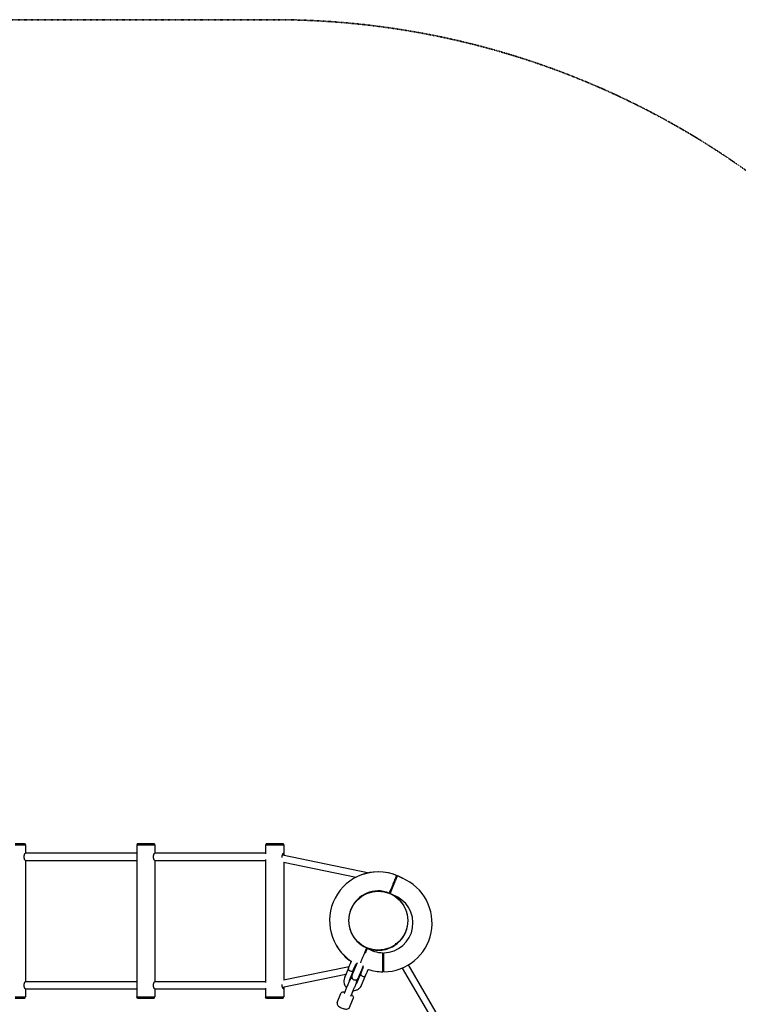
# Model space of a CAD drawing. Units: millimetres. Extents: x 855 to 23337, y 558 to 13799.
# Drawn here: x 17474 to 19095, y 11577 to 13799 of the extents above; entities that cross this region are included whole.
import ezdxf

# ---------------------------------------------------------------- set-up
doc = ezdxf.new("R2010")
doc.units = ezdxf.units.MM
doc.linetypes.add('STRICHPUNKT', pattern=[1, 0.5, -0.25, 0, -0.25])
doc.layers.add('2D', color=7, linetype='Continuous')
doc.layers.add('SICHER-MIN', color=7, linetype='STRICHPUNKT', lineweight=35)

# ---------------------------------------------------------------- blocks, each defined once
blk = doc.blocks.new('A$Ca79354c1')
at = {"layer": '2D'}
for p, q in [((14377.6, 15117.8), (14354.5, 15117.8)), ((14354.7, 15121.8), (14375.6, 15121.8)), ((14375.6, 15121.8), (14377.6, 15117.8)), ((14377.6, 15117.8), (14377.6, 15099.8)), ((14630.6, 15121.8), (14628.6, 15117.8)), ((14646, 15117.8), (14628.6, 15117.8)), ((14628.6, 15117.8), (14628.6, 15099.5)), ((14630.6, 15121.8), (14646.3, 15121.8)), ((14669.6, 15117.8), (14646, 15117.8)), ((14646.3, 15121.8), (14667.6, 15121.8)), ((14667.6, 15121.8), (14669.6, 15117.8)), ((14669.6, 15117.8), (14669.6, 15099.8)), ((14921.5, 15121.8), (14919.5, 15117.8)), ((14935.8, 15117.8), (14919.5, 15117.8)), ((14919.5, 15117.8), (14919.5, 15099)), ((14921.5, 15121.8), (14936.2, 15121.8)), ((14960.5, 15117.8), (14935.8, 15117.8)), ((14936.2, 15121.8), (14958.5, 15121.8)), ((14958.5, 15121.8), (14960.5, 15117.8)), ((14960.5, 15117.8), (14960.5, 15099)), ((14628.6, 15099.8), (14377, 15099.8)), ((14919.5, 15099.8), (14668.9, 15099.8)), ((14957.4, 15096.4), (15153.2, 15055.9)), ((14377, 15083.8), (14628.6, 15083.8)), ((14377.6, 15083.8), (14377.6, 14809.8)), ((14628.6, 15084.1), (14628.6, 14809.5)), ((14668.9, 15083.8), (14919.5, 15083.8)), ((14669.6, 15083.8), (14669.6, 14809.8)), ((14919.5, 15084.7), (14919.5, 14809)), ((14959.9, 15079.5), (15123.5, 15045.7)), ((14960.5, 15079.4), (14960.5, 14814.2)), ((14959.9, 14814.1), (15108, 14844.4)), ((15112, 14853.7), (15111.8, 14853.3)), ((15121.8, 14842.1), (15114.3, 14824.1)), ((15126, 14852.2), (15121.8, 14842.1)), ((15123.2, 14849.1), (15124.5, 14848.6)), ((15139.5, 14845.7), (15135.7, 14836.3)), ((15960.4, 13620.7), (15241.7, 14847.9)), ((14957.4, 14797.3), (15100.8, 14826.6)), ((15100.8, 14826.6), (15097.3, 14818.3)), ((15106.4, 14840.2), (15097.4, 14818.4)), ((15117.8, 14836.3), (15108.5, 14813.8)), ((15115, 14829.5), (15116.7, 14829.9)), ((15117.7, 14836.4), (15119.2, 14835.7)), ((15125, 14806.7), (15134, 14828.5)), ((15135.7, 14836.3), (15128.2, 14818.3)), ((15133, 14829.9), (15134.3, 14829.3)), ((15136.1, 14802.1), (15145.6, 14825.1)), ((15136.1, 14802.2), (15145.6, 14825.1)), ((15150.6, 14836.8), (15152.3, 14837.2)), ((15227.4, 14840.7), (15946.6, 13612.6)), ((14628.6, 14809.8), (14377, 14809.8)), ((14919.5, 14809.8), (14668.9, 14809.8)), ((15109.4, 14813.5), (15109.1, 14812.7)), ((14354.5, 14775.8), (14377.6, 14775.8)), ((14375.6, 14771.8), (14377.6, 14775.8)), ((14377, 14793.8), (14628.6, 14793.8)), ((14377.6, 14793.8), (14377.6, 14775.8)), ((14628.6, 14794.1), (14628.6, 14775.8)), ((14628.6, 14775.8), (14646, 14775.8)), ((14630.6, 14771.8), (14628.6, 14775.8)), ((14646, 14775.8), (14669.6, 14775.8)), ((14667.6, 14771.8), (14669.6, 14775.8)), ((14668.9, 14793.8), (14919.5, 14793.8)), ((14669.6, 14793.8), (14669.6, 14775.8)), ((14919.5, 14794.7), (14919.5, 14775.8)), ((14919.5, 14775.8), (14935.8, 14775.8)), ((14921.5, 14771.8), (14919.5, 14775.8)), ((14935.8, 14775.8), (14960.5, 14775.8)), ((14958.5, 14771.8), (14960.5, 14775.8)), ((14960.5, 14794.7), (14960.5, 14775.8)), ((15081, 14763.2), (15089.5, 14783.6)), ((15098.7, 14788.3), (15097, 14783.6)), ((15097.1, 14783.7), (15097, 14783.5)), ((15111.9, 14777.6), (15111.8, 14777.4)), ((15111.9, 14777.6), (15116.9, 14789.2)), ((15113.8, 14782.8), (15112.1, 14778.2)), ((14375.6, 14771.8), (14354.7, 14771.8)), ((14646.3, 14771.8), (14630.6, 14771.8)), ((14667.6, 14771.8), (14646.3, 14771.8)), ((14936.2, 14771.8), (14921.5, 14771.8)), ((14958.5, 14771.8), (14936.2, 14771.8)), ((15108.7, 14751.7), (15117.2, 14772.1))]:
    blk.add_line(p, q, dxfattribs=at)
blk.add_circle((15173.7, 14947.8), 66.5, dxfattribs=at)
for centre, radius, start, end in [((15173.7, 14947.8), 110, 68.0209, 236.8332), ((15173.9, 14947.8), 110, 59.7542, 108.6132), ((15185, 14942.2), 110, 270.5209, 66.9568), ((15185, 14942.2), 110, 73.5541, 74.6028), ((15173.7, 14947.8), 110, 60.3747, 66.9791), ((15173.7, 14947.8), 67, 68.3552, 246.6448), ((15173.7, 14947.8), 67, 248.3552, 66.6448), ((15185, 14942.2), 67, 270.8552, 71.3488), ((15174.3, 14946.8), 67, 32.27, 59.1327), ((15174.3, 14946.8), 67, 32.2712, 59.134), ((15174.3, 14946.8), 67, 32.2621, 59.1238), ((15174.3, 14946.8), 67, 32.2609, 59.1224), ((15174.3, 14946.8), 110, 211.506, 236.2497), ((15185, 14942.2), 67, 235.9827, 269.1448), ((15173.9, 14947.8), 67, 248.3551, 270), ((15173.9, 14947.8), 67, 248.3552, 270), ((15173.9, 14947.8), 67, 248.3544, 270), ((15173.9, 14947.8), 67, 248.3543, 270), ((15173.9, 14947.8), 67, 270, 288.4518), ((15173.9, 14947.8), 67, 270, 288.4452), ((15173.9, 14947.8), 67, 270, 288.4951), ((15173.9, 14947.8), 67, 270, 288.5017), ((15116.6, 14851.7), 5, 133.4081, 157.5), ((15174.3, 14946.8), 110, 242.3794, 243.122), ((15173.7, 14947.8), 110, 242.8031, 243.5904), ((15121.3, 14821.2), 7.5, 157.5, 337.5), ((15185, 14942.2), 110, 251.9108, 269.4791), ((15173.7, 14947.8), 110, 275.3828, 276.4301), ((15174.3, 14946.8), 110, 275.0784, 276.1251), ((15116.8, 14810.4), 8, 106.977, 157.5)]:
    blk.add_arc(centre, radius, start, end, dxfattribs=at)
at = {"layer": '2D', "extrusion": (0, 0, -1)}
for centre, major_axis, ratio, start_param, end_param in [((15755.6, 13938.8), (5777.2, -9863.8), 0, -1.667024, -1.66698), ((15120.4, 14842.7), (-2.71, -6.38), 0.021224, 0, 3.141593), ((15104.5, 14780.8), (7.46, -2.9), 0.774003, 3.062558, 3.124372), ((15104.5, 14780.8), (7.46, -2.9), 0.774003, 0.040238, 0.159511), ((15104.5, 14780.8), (-3.83, -9.59), 0.774263, 4.672145, 4.729604)]:
    blk.add_ellipse(centre, major_axis=major_axis, ratio=ratio, start_param=start_param, end_param=end_param, dxfattribs=at)
at = {"layer": '2D'}
for centre, major_axis, ratio, start_param, end_param in [((15769.4, 13946.9), (-5777.2, 9863.8), 0, -1.474416, -1.474371), ((15111.3, 14836.2), (5.54, -2.3), 0.386755, -1.883565, -1.304062), ((15138.9, 14824.5), (5.54, -2.3), 0.386755, -1.883565, -1.304062), ((15104.5, 14780.8), (7.36, -3.13), 0.000647, 0.000006, 0.023023)]:
    blk.add_ellipse(centre, major_axis=major_axis, ratio=ratio, start_param=start_param, end_param=end_param, dxfattribs=at)
for points, knots in [([(14377.6, 15083.8), (14377.6, 15083.8), (14377.6, 15083.7), (14377.5, 15083.6), (14377.5, 15083.5), (14377.3, 15083.5), (14377.2, 15083.6), (14377, 15083.8), (14376.9, 15084), (14376.6, 15084.4), (14376.4, 15084.7), (14376.1, 15085.3), (14376, 15085.6), (14375.6, 15086.3), (14375.5, 15086.7), (14375.2, 15087.6), (14375.1, 15088.1), (14374.8, 15089.2), (14374.7, 15089.7), (14374.6, 15090.8), (14374.6, 15091.3), (14374.6, 15092.4), (14374.6, 15092.9), (14374.7, 15094), (14374.8, 15094.5), (14375.1, 15095.5), (14375.2, 15096), (14375.5, 15096.9), (14375.6, 15097.3), (14376, 15098.1), (14376.1, 15098.4), (14376.4, 15099), (14376.6, 15099.3), (14376.9, 15099.7), (14377, 15099.9), (14377.2, 15100.1), (14377.3, 15100.1), (14377.5, 15100.1), (14377.5, 15100.1), (14377.6, 15099.9), (14377.6, 15099.9), (14377.6, 15099.8)], [10.491336, 10.491336, 10.491336, 10.491336, 11.083128, 11.083128, 12.665467, 12.665467, 14.247806, 14.247806, 15.830145, 15.830145, 17.412484, 17.412484, 18.994823, 18.994823, 20.578851, 20.578851, 22.162878, 22.162878, 23.746906, 23.746906, 25.330934, 25.330934, 26.914962, 26.914962, 28.49899, 28.49899, 30.083018, 30.083018, 31.667046, 31.667046, 33.249385, 33.249385, 34.831724, 34.831724, 36.414063, 36.414063, 37.996401, 37.996401, 39.57874, 39.57874, 40.170533, 40.170533, 40.170533, 40.170533]), ([(14628.6, 15099.5), (14628.6, 15099.5), (14628.6, 15099.5), (14628.6, 15099.3), (14628.6, 15099), (14628.7, 15098.4), (14628.7, 15098.1), (14628.8, 15097.3), (14628.9, 15096.9), (14629, 15096), (14629.1, 15095.5), (14629.2, 15094.5), (14629.2, 15094), (14629.3, 15092.9), (14629.3, 15092.4), (14629.3, 15091.3), (14629.3, 15090.8), (14629.2, 15089.7), (14629.2, 15089.2), (14629.1, 15088.1), (14629, 15087.6), (14628.9, 15086.7), (14628.8, 15086.3), (14628.7, 15085.6), (14628.7, 15085.3), (14628.6, 15084.7), (14628.6, 15084.4), (14628.6, 15084.2), (14628.6, 15084.1), (14628.6, 15084.1)], [15.713784, 15.713784, 15.713784, 15.713784, 15.830145, 15.830145, 17.412484, 17.412484, 18.994823, 18.994823, 20.578851, 20.578851, 22.162878, 22.162878, 23.746906, 23.746906, 25.330934, 25.330934, 26.914962, 26.914962, 28.49899, 28.49899, 30.083018, 30.083018, 31.667046, 31.667046, 33.249385, 33.249385, 34.831724, 34.831724, 34.948084, 34.948084, 34.948084, 34.948084]), ([(14669.6, 15083.8), (14669.5, 15083.8), (14669.5, 15083.7), (14669.5, 15083.6), (14669.4, 15083.5), (14669.3, 15083.5), (14669.2, 15083.6), (14668.9, 15083.8), (14668.8, 15084), (14668.5, 15084.4), (14668.3, 15084.7), (14667.9, 15085.3), (14667.8, 15085.6), (14667.4, 15086.3), (14667.3, 15086.7), (14667, 15087.6), (14666.8, 15088.1), (14666.6, 15089.2), (14666.5, 15089.7), (14666.4, 15090.8), (14666.4, 15091.3), (14666.4, 15092.4), (14666.4, 15092.9), (14666.5, 15094), (14666.6, 15094.5), (14666.8, 15095.5), (14667, 15096), (14667.3, 15096.9), (14667.4, 15097.3), (14667.8, 15098.1), (14667.9, 15098.4), (14668.3, 15099), (14668.5, 15099.3), (14668.8, 15099.7), (14668.9, 15099.9), (14669.2, 15100.1), (14669.3, 15100.1), (14669.4, 15100.1), (14669.5, 15100.1), (14669.5, 15099.9), (14669.5, 15099.9), (14669.6, 15099.8)], [10.491336, 10.491336, 10.491336, 10.491336, 11.083128, 11.083128, 12.665467, 12.665467, 14.247806, 14.247806, 15.830145, 15.830145, 17.412484, 17.412484, 18.994823, 18.994823, 20.578851, 20.578851, 22.162878, 22.162878, 23.746906, 23.746906, 25.330934, 25.330934, 26.914962, 26.914962, 28.49899, 28.49899, 30.083018, 30.083018, 31.667046, 31.667046, 33.249385, 33.249385, 34.831724, 34.831724, 36.414063, 36.414063, 37.996401, 37.996401, 39.57874, 39.57874, 40.170533, 40.170533, 40.170533, 40.170533]), ([(14919.5, 15099), (14919.5, 15098.9), (14919.5, 15098.8), (14919.5, 15098.6), (14919.5, 15098.4), (14919.5, 15098.3)], [16.881823, 16.881823, 16.881823, 16.881823, 17.412484, 17.412484, 18.107558, 18.107558, 18.107558, 18.107558]), ([(14956.7, 15090.1), (14956.7, 15090.1), (14956.7, 15090.2), (14956.6, 15090.8), (14956.6, 15091.3), (14956.6, 15092.4), (14956.6, 15092.9), (14956.8, 15094), (14956.9, 15094.5), (14957.1, 15095.5), (14957.3, 15096), (14957.6, 15096.9), (14957.8, 15097.3), (14958.2, 15098.1), (14958.4, 15098.4), (14958.8, 15099), (14958.9, 15099.3), (14959.3, 15099.7), (14959.5, 15099.9), (14959.8, 15100.1), (14959.9, 15100.1), (14960.1, 15100.1), (14960.2, 15100.1), (14960.4, 15099.9), (14960.4, 15099.7), (14960.5, 15099.3), (14960.5, 15099), (14960.4, 15098.4), (14960.4, 15098.1), (14960.3, 15097.3), (14960.3, 15096.9), (14960.2, 15096.3), (14960.2, 15096), (14960.2, 15095.8)], [23.591858, 23.591858, 23.591858, 23.591858, 23.746906, 23.746906, 25.330934, 25.330934, 26.914962, 26.914962, 28.49899, 28.49899, 30.083018, 30.083018, 31.667046, 31.667046, 33.249385, 33.249385, 34.831724, 34.831724, 36.414063, 36.414063, 37.996401, 37.996401, 39.57874, 39.57874, 41.161079, 41.161079, 42.743418, 42.743418, 44.325757, 44.325757, 45.909785, 45.909785, 46.658291, 46.658291, 46.658291, 46.658291]), ([(14919.5, 15085.4), (14919.5, 15085.2), (14919.5, 15085.1), (14919.5, 15084.9), (14919.5, 15084.8), (14919.5, 15084.7)], [32.554311, 32.554311, 32.554311, 32.554311, 33.249385, 33.249385, 33.780046, 33.780046, 33.780046, 33.780046]), ([(15214.9, 15049.8), (15214.9, 15049.8), (15214.8, 15049.7), (15214.7, 15049.5), (15214.7, 15049.3), (15214.4, 15048.8), (15214.3, 15048.4), (15214, 15047.7), (15213.8, 15047.2), (15213.4, 15046.3), (15213.2, 15045.7), (15212.7, 15044.5), (15212.4, 15043.8), (15211.8, 15042.3), (15211.4, 15041.5), (15210.8, 15039.9), (15210.4, 15039), (15209.7, 15037.3), (15209.3, 15036.3), (15208.5, 15034.3), (15208, 15033.2), (15207.1, 15031), (15206.6, 15029.9), (15205.7, 15027.6), (15205.2, 15026.4), (15204.2, 15024.1), (15203.7, 15022.9), (15202.7, 15020.4), (15202.2, 15019.1), (15201.1, 15016.5), (15200.5, 15015.2), (15199.4, 15012.6), (15198.9, 15011.3), (15198.4, 15010.1)], [254.746515, 254.746515, 254.746515, 254.746515, 258.726528, 258.726528, 262.706541, 262.706541, 266.686554, 266.686554, 270.666566, 270.666566, 274.646663, 274.646663, 278.62676, 278.62676, 282.606856, 282.606856, 286.586953, 286.586953, 290.567209, 290.567209, 294.547466, 294.547466, 298.527723, 298.527723, 302.507979, 302.507979, 306.488538, 306.488538, 310.469097, 310.469097, 314.449656, 314.449656, 318.430216, 318.430216, 318.430216, 318.430216]), ([(15216.7, 15049), (15216.7, 15049), (15216.7, 15049), (15216.6, 15048.7), (15216.5, 15048.5), (15216.3, 15048), (15216.1, 15047.7), (15215.8, 15046.9), (15215.6, 15046.5), (15215.3, 15045.5), (15215, 15045), (15214.5, 15043.7), (15214.2, 15043.1), (15213.6, 15041.6), (15213.3, 15040.8), (15212.6, 15039.1), (15212.2, 15038.2), (15211.5, 15036.5), (15211.1, 15035.6), (15210.3, 15033.5), (15209.9, 15032.5), (15208.9, 15030.2), (15208.5, 15029.1), (15207.5, 15026.8), (15207, 15025.6), (15206.1, 15023.4), (15205.6, 15022.1), (15204.5, 15019.6), (15204, 15018.3), (15202.9, 15015.7), (15202.4, 15014.4), (15201.3, 15011.8), (15200.8, 15010.5), (15200.3, 15009.3)], [254.746515, 254.746515, 254.746515, 254.746515, 258.726528, 258.726528, 262.706541, 262.706541, 266.686554, 266.686554, 270.666566, 270.666566, 274.646663, 274.646663, 278.62676, 278.62676, 282.606856, 282.606856, 286.586953, 286.586953, 290.567209, 290.567209, 294.547466, 294.547466, 298.527723, 298.527723, 302.507979, 302.507979, 306.488538, 306.488538, 310.469097, 310.469097, 314.449656, 314.449656, 318.430216, 318.430216, 318.430216, 318.430216]), ([(15186, 15013.1), (15186, 15013.2), (15186, 15013.2), (15186, 15013.4), (15186, 15013.5), (15186, 15013.6)], [194.8861971, 194.8861971, 194.8861971, 194.8861971, 195.043374, 195.043374, 195.3642953, 195.3642953, 195.3642953, 195.3642953]), ([(15147.1, 14886.3), (15146.6, 14885), (15146.1, 14883.8), (15145, 14881.1), (15144.5, 14879.8), (15143.4, 14877.2), (15142.8, 14875.9), (15141.8, 14873.4), (15141.3, 14872.2), (15140.4, 14869.9), (15139.9, 14868.8), (15138.9, 14866.5), (15138.4, 14865.3), (15137.5, 14863.1), (15137.1, 14862), (15136.2, 14860), (15135.9, 14859), (15135.1, 14857.3), (15134.8, 14856.4), (15134.1, 14854.8), (15133.8, 14854), (15133.4, 14853), (15133.3, 14852.8), (15133.2, 14852.7)], [191.062815, 191.062815, 191.062815, 191.062815, 195.043374, 195.043374, 199.023933, 199.023933, 203.004492, 203.004492, 206.985051, 206.985051, 210.965308, 210.965308, 214.945564, 214.945564, 218.925821, 218.925821, 222.906078, 222.906078, 226.886174, 226.886174, 230.866271, 230.866271, 231.915812, 231.915812, 231.915812, 231.915812]), ([(15149, 14885.5), (15148.5, 14884.3), (15147.9, 14883), (15146.9, 14880.4), (15146.3, 14879.1), (15145.2, 14876.5), (15144.7, 14875.2), (15144.2, 14873.9)], [191.062815, 191.062815, 191.062815, 191.062815, 195.043374, 195.043374, 199.023933, 199.023933, 202.957454, 202.957454, 202.957454, 202.957454]), ([(15184, 14832.2), (15184, 14832.2), (15184, 14832.2), (15184, 14832.5), (15184, 14832.7), (15184, 14833.3), (15184, 14833.6), (15184, 14834.5), (15184, 14834.9), (15184, 14836), (15184, 14836.5), (15184, 14837.9), (15184, 14838.6), (15184, 14840.2), (15184, 14841.1), (15184, 14842.9), (15184, 14843.8), (15184, 14845.7), (15184, 14846.7), (15184, 14848.9), (15184, 14850.1), (15184, 14852.5), (15184, 14853.7), (15184, 14856.2), (15184, 14857.5), (15184, 14859.9), (15184, 14861.3), (15184, 14864), (15184, 14865.4), (15184, 14868.2), (15184, 14869.6), (15184, 14872.5), (15184, 14873.9), (15184, 14875.2)], [254.746515, 254.746515, 254.746515, 254.746515, 258.726528, 258.726528, 262.706541, 262.706541, 266.686554, 266.686554, 270.666566, 270.666566, 274.646663, 274.646663, 278.62676, 278.62676, 282.606856, 282.606856, 286.586953, 286.586953, 290.567209, 290.567209, 294.547466, 294.547466, 298.527723, 298.527723, 302.507979, 302.507979, 306.488538, 306.488538, 310.469097, 310.469097, 314.449656, 314.449656, 318.430216, 318.430216, 318.430216, 318.430216]), ([(15186, 14832.2), (15186, 14832.2), (15186, 14832.2), (15186, 14832.5), (15186, 14832.7), (15186, 14833.3), (15186, 14833.6), (15186, 14834.5), (15186, 14834.9), (15186, 14836), (15186, 14836.5), (15186, 14837.9), (15186, 14838.6), (15186, 14840.2), (15186, 14841.1), (15186, 14842.9), (15186, 14843.8), (15186, 14845.7), (15186, 14846.7), (15186, 14848.9), (15186, 14850.1), (15186, 14852.5), (15186, 14853.7), (15186, 14856.2), (15186, 14857.5), (15186, 14859.9), (15186, 14861.3), (15186, 14864), (15186, 14865.4), (15186, 14868.2), (15186, 14869.6), (15186, 14872.5), (15186, 14873.9), (15186, 14875.2)], [254.746515, 254.746515, 254.746515, 254.746515, 258.726528, 258.726528, 262.706541, 262.706541, 266.686554, 266.686554, 270.666566, 270.666566, 274.646663, 274.646663, 278.62676, 278.62676, 282.606856, 282.606856, 286.586953, 286.586953, 290.567209, 290.567209, 294.547466, 294.547466, 298.527723, 298.527723, 302.507979, 302.507979, 306.488538, 306.488538, 310.469097, 310.469097, 314.449656, 314.449656, 318.430216, 318.430216, 318.430216, 318.430216]), ([(15106.9, 14836.7), (15106.9, 14836.8), (15106.8, 14836.8), (15106.6, 14837.4), (15106.5, 14837.7), (15106.3, 14838.6), (15106.3, 14838.9), (15106.3, 14839.5), (15106.3, 14839.7), (15106.4, 14840.1), (15106.4, 14840.2), (15106.5, 14840.4), (15106.5, 14840.5), (15106.5, 14840.7), (15106.6, 14840.8), (15106.7, 14841.3), (15106.8, 14841.6), (15107, 14842.1), (15107.1, 14842.2), (15107.2, 14842.5), (15107.3, 14842.6), (15107.4, 14842.9), (15107.4, 14843.1), (15107.6, 14843.4), (15107.6, 14843.6), (15107.9, 14844.3), (15108.2, 14845), (15108.8, 14846.4), (15109.1, 14847.1), (15109.7, 14848.5), (15110, 14849.2), (15110.6, 14850.5), (15110.8, 14851.1), (15111.3, 14852.2), (15111.5, 14852.7), (15111.8, 14853.2), (15111.8, 14853.3), (15111.9, 14853.5), (15112, 14853.6), (15112.1, 14853.8), (15112.1, 14853.9), (15112.2, 14854.1), (15112.3, 14854.2), (15112.4, 14854.4), (15112.5, 14854.5), (15112.6, 14854.7), (15112.7, 14854.8), (15113, 14855.2), (15113.2, 14855.4), (15113.5, 14855.7)], [0.414176, 0.414176, 0.414176, 0.414176, 0.415504, 0.415504, 0.427312, 0.427312, 0.447238, 0.447238, 0.481491, 0.481491, 0.519563, 0.519563, 0.568356, 0.568356, 0.665044, 0.665044, 0.97859, 0.97859, 1.071626, 1.071626, 1.166394, 1.166394, 1.261435, 1.261435, 1.355159, 1.355159, 1.687224, 1.687224, 2.013179, 2.013179, 2.338104, 2.338104, 2.66496, 2.66496, 3.000627, 3.000627, 3.103329, 3.103329, 3.204862, 3.204862, 3.303855, 3.303855, 3.394782, 3.394782, 3.426783, 3.426783, 3.470873, 3.470873, 3.497779, 3.497779, 3.497779, 3.497779]), ([(15123.4, 14849.9), (15123.4, 14849.9), (15123.4, 14849.9), (15123.4, 14849.7), (15123.4, 14849.7), (15123.3, 14849.4), (15123.3, 14849.3), (15123.2, 14849.2), (15123.2, 14849.1), (15123.2, 14849.1)], [3.6535829, 3.6535829, 3.6535829, 3.6535829, 3.6611553, 3.6611553, 3.7099485, 3.7099485, 3.8066363, 3.8066363, 3.8488954, 3.8488954, 3.8488954, 3.8488954]), ([(15139.7, 14842), (15139.5, 14841.8), (15139.4, 14841.5), (15139.2, 14841.1), (15139.1, 14841), (15139, 14840.7), (15139, 14840.6), (15138.8, 14840.3), (15138.8, 14840.1), (15138.6, 14839.8), (15138.6, 14839.7), (15138.2, 14838.9), (15137.9, 14838.2), (15137.3, 14836.9), (15137, 14836.2), (15136.4, 14834.8), (15136.2, 14834.1), (15135.6, 14832.7), (15135.4, 14832.1), (15134.9, 14831), (15134.7, 14830.5), (15134.5, 14830), (15134.5, 14829.8), (15134.4, 14829.6), (15134.3, 14829.5), (15134.3, 14829.3), (15134.2, 14829.2), (15134.2, 14829), (15134.1, 14828.9), (15134.1, 14828.6), (15134, 14828.6), (15134, 14828.4), (15134, 14828.2), (15133.9, 14827.6), (15133.8, 14827.3), (15134.1, 14826.1), (15134.1, 14825.8), (15134.4, 14825.3), (15134.4, 14825.1), (15134.5, 14825)], [3.072895, 3.072895, 3.072895, 3.072895, 3.325774, 3.325774, 3.41881, 3.41881, 3.513577, 3.513577, 3.608619, 3.608619, 3.702342, 3.702342, 4.034408, 4.034408, 4.360363, 4.360363, 4.685288, 4.685288, 5.012143, 5.012143, 5.34781, 5.34781, 5.450513, 5.450513, 5.552046, 5.552046, 5.651039, 5.651039, 5.741966, 5.741966, 5.773967, 5.773967, 5.818057, 5.818057, 5.855642, 5.855642, 5.865698, 5.865698, 5.869009, 5.869009, 5.869009, 5.869009]), ([(15106.9, 14836.7), (15107, 14836.5), (15107.2, 14836.2), (15107.7, 14835.6), (15108.2, 14835.2), (15108.7, 14834.9)], [5.791899, 5.791899, 5.791899, 5.791899, 6.75193, 6.75193, 8.6851, 8.6851, 8.6851, 8.6851]), ([(15111.9, 14833.6), (15112.5, 14833.4), (15113.1, 14833.3), (15114.2, 14833.4), (15114.7, 14833.5), (15115.2, 14833.7)], [0, 0, 0, 0, 1.916204, 1.916204, 3.715728, 3.715728, 3.715728, 3.715728]), ([(15117.8, 14836.3), (15117.7, 14836.2), (15117.6, 14836.1), (15117.4, 14835.7), (15117.4, 14835.7), (15117.3, 14835.5), (15117.2, 14835.3), (15116.8, 14834.9), (15116.6, 14834.6), (15115.6, 14834), (15115.4, 14833.9), (15115.2, 14833.7)], [6.3702914, 6.3702914, 6.3702914, 6.3702914, 6.5363751, 6.5363751, 6.5683756, 6.5683756, 6.6124659, 6.6124659, 6.6500508, 6.6500508, 6.6575798, 6.6575798, 6.6575798, 6.6575798]), ([(15134.5, 14825), (15134.6, 14824.8), (15134.8, 14824.5), (15135.3, 14823.9), (15135.8, 14823.5), (15136.3, 14823.2)], [5.79187, 5.79187, 5.79187, 5.79187, 6.751895, 6.751895, 8.685054, 8.685054, 8.685054, 8.685054]), ([(15139.5, 14821.8), (15140.1, 14821.7), (15140.7, 14821.6), (15141.8, 14821.7), (15142.3, 14821.8), (15142.8, 14822)], [0, 0, 0, 0, 1.916204, 1.916204, 3.715728, 3.715728, 3.715728, 3.715728]), ([(15142.8, 14822), (15143, 14822.1), (15143.2, 14822.2), (15143.8, 14822.6), (15144.1, 14822.8), (15144.5, 14823.3), (15144.6, 14823.5), (15144.9, 14823.7), (15144.9, 14823.8), (15145, 14824), (15145.1, 14824.1), (15145.2, 14824.3), (15145.3, 14824.4), (15145.4, 14824.6), (15145.4, 14824.7), (15145.4, 14824.7)], [5.9087908, 5.9087908, 5.9087908, 5.9087908, 5.9160883, 5.9160883, 5.9360142, 5.9360142, 5.9702671, 5.9702671, 6.0083392, 6.0083392, 6.0571324, 6.0571324, 6.1538201, 6.1538201, 6.2364575, 6.2364575, 6.2364575, 6.2364575]), ([(15145.4, 14824.7), (15145.5, 14824.9), (15145.5, 14825), (15145.6, 14825.1), (15145.6, 14825.1), (15145.6, 14825.1)], [8.164271, 8.164271, 8.164271, 8.164271, 8.6088769, 8.6088769, 8.6132522, 8.6132522, 8.6132522, 8.6132522]), ([(15145.6, 14825), (15145.6, 14825.2), (15145.7, 14825.3), (15145.9, 14825.6), (15145.9, 14825.7), (15146, 14826), (15146.1, 14826.1), (15146.2, 14826.4), (15146.3, 14826.6), (15146.4, 14826.9), (15146.5, 14827.1), (15146.8, 14827.8), (15147.1, 14828.5), (15147.7, 14829.8), (15148, 14830.5), (15148.6, 14831.9), (15148.9, 14832.6), (15149.4, 14834), (15149.7, 14834.6), (15150.2, 14835.7), (15150.4, 14836.2), (15150.7, 14837), (15150.8, 14837.3), (15150.9, 14837.6)], [6.329759, 6.329759, 6.329759, 6.329759, 6.467367, 6.467367, 6.560402, 6.560402, 6.65517, 6.65517, 6.750212, 6.750212, 6.843935, 6.843935, 7.176001, 7.176001, 7.501956, 7.501956, 7.82688, 7.82688, 8.153736, 8.153736, 8.489403, 8.489403, 8.789851, 8.789851, 8.789851, 8.789851]), ([(15145.6, 14825.1), (15145.6, 14825.1), (15145.6, 14825.1), (15145.6, 14825.1), (15145.6, 14825.1), (15145.6, 14825.1)], [-0.004414, -0.004414, -0.004414, -0.004414, 0, 0, 0.1817299, 0.1817299, 0.1817299, 0.1817299]), ([(14377.6, 14793.8), (14377.6, 14793.8), (14377.6, 14793.7), (14377.5, 14793.6), (14377.5, 14793.5), (14377.3, 14793.5), (14377.2, 14793.6), (14377, 14793.8), (14376.9, 14794), (14376.6, 14794.4), (14376.4, 14794.7), (14376.1, 14795.3), (14376, 14795.6), (14375.6, 14796.3), (14375.5, 14796.7), (14375.2, 14797.6), (14375.1, 14798.1), (14374.8, 14799.2), (14374.7, 14799.7), (14374.6, 14800.8), (14374.6, 14801.3), (14374.6, 14802.4), (14374.6, 14802.9), (14374.7, 14804), (14374.8, 14804.5), (14375.1, 14805.5), (14375.2, 14806), (14375.5, 14806.9), (14375.6, 14807.3), (14376, 14808.1), (14376.1, 14808.4), (14376.4, 14809), (14376.6, 14809.3), (14376.9, 14809.7), (14377, 14809.9), (14377.2, 14810.1), (14377.3, 14810.1), (14377.5, 14810.1), (14377.5, 14810.1), (14377.6, 14809.9), (14377.6, 14809.9), (14377.6, 14809.8)], [10.491336, 10.491336, 10.491336, 10.491336, 11.083128, 11.083128, 12.665467, 12.665467, 14.247806, 14.247806, 15.830145, 15.830145, 17.412484, 17.412484, 18.994823, 18.994823, 20.578851, 20.578851, 22.162878, 22.162878, 23.746906, 23.746906, 25.330934, 25.330934, 26.914962, 26.914962, 28.49899, 28.49899, 30.083018, 30.083018, 31.667046, 31.667046, 33.249385, 33.249385, 34.831724, 34.831724, 36.414063, 36.414063, 37.996401, 37.996401, 39.57874, 39.57874, 40.170533, 40.170533, 40.170533, 40.170533]), ([(14628.6, 14809.5), (14628.6, 14809.5), (14628.6, 14809.5), (14628.6, 14809.3), (14628.6, 14809), (14628.7, 14808.4), (14628.7, 14808.1), (14628.8, 14807.3), (14628.9, 14806.9), (14629, 14806), (14629.1, 14805.5), (14629.2, 14804.5), (14629.2, 14804), (14629.3, 14802.9), (14629.3, 14802.4), (14629.3, 14801.3), (14629.3, 14800.8), (14629.2, 14799.7), (14629.2, 14799.2), (14629.1, 14798.1), (14629, 14797.6), (14628.9, 14796.7), (14628.8, 14796.3), (14628.7, 14795.6), (14628.7, 14795.3), (14628.6, 14794.7), (14628.6, 14794.4), (14628.6, 14794.2), (14628.6, 14794.1), (14628.6, 14794.1)], [15.713784, 15.713784, 15.713784, 15.713784, 15.830145, 15.830145, 17.412484, 17.412484, 18.994823, 18.994823, 20.578851, 20.578851, 22.162878, 22.162878, 23.746906, 23.746906, 25.330934, 25.330934, 26.914962, 26.914962, 28.49899, 28.49899, 30.083018, 30.083018, 31.667046, 31.667046, 33.249385, 33.249385, 34.831724, 34.831724, 34.948084, 34.948084, 34.948084, 34.948084]), ([(14669.6, 14793.8), (14669.5, 14793.8), (14669.5, 14793.7), (14669.5, 14793.6), (14669.4, 14793.5), (14669.3, 14793.5), (14669.2, 14793.6), (14668.9, 14793.8), (14668.8, 14794), (14668.5, 14794.4), (14668.3, 14794.7), (14667.9, 14795.3), (14667.8, 14795.6), (14667.4, 14796.3), (14667.3, 14796.7), (14667, 14797.6), (14666.8, 14798.1), (14666.6, 14799.2), (14666.5, 14799.7), (14666.4, 14800.8), (14666.4, 14801.3), (14666.4, 14802.4), (14666.4, 14802.9), (14666.5, 14804), (14666.6, 14804.5), (14666.8, 14805.5), (14667, 14806), (14667.3, 14806.9), (14667.4, 14807.3), (14667.8, 14808.1), (14667.9, 14808.4), (14668.3, 14809), (14668.5, 14809.3), (14668.8, 14809.7), (14668.9, 14809.9), (14669.2, 14810.1), (14669.3, 14810.1), (14669.4, 14810.1), (14669.5, 14810.1), (14669.5, 14809.9), (14669.5, 14809.9), (14669.6, 14809.8)], [10.491336, 10.491336, 10.491336, 10.491336, 11.083128, 11.083128, 12.665467, 12.665467, 14.247806, 14.247806, 15.830145, 15.830145, 17.412484, 17.412484, 18.994823, 18.994823, 20.578851, 20.578851, 22.162878, 22.162878, 23.746906, 23.746906, 25.330934, 25.330934, 26.914962, 26.914962, 28.49899, 28.49899, 30.083018, 30.083018, 31.667046, 31.667046, 33.249385, 33.249385, 34.831724, 34.831724, 36.414063, 36.414063, 37.996401, 37.996401, 39.57874, 39.57874, 40.170533, 40.170533, 40.170533, 40.170533]), ([(14919.5, 14809), (14919.5, 14808.9), (14919.5, 14808.8), (14919.5, 14808.6), (14919.5, 14808.4), (14919.5, 14808.3)], [16.881823, 16.881823, 16.881823, 16.881823, 17.412484, 17.412484, 18.107558, 18.107558, 18.107558, 18.107558]), ([(14960.2, 14797.8), (14960.2, 14797.6), (14960.2, 14797.4), (14960.3, 14796.7), (14960.3, 14796.3), (14960.4, 14795.6), (14960.4, 14795.3), (14960.5, 14794.7), (14960.5, 14794.4), (14960.4, 14794), (14960.4, 14793.8), (14960.2, 14793.6), (14960.1, 14793.5), (14959.9, 14793.5), (14959.8, 14793.6), (14959.5, 14793.8), (14959.3, 14794), (14958.9, 14794.4), (14958.8, 14794.7), (14958.4, 14795.3), (14958.2, 14795.6), (14957.8, 14796.3), (14957.6, 14796.7), (14957.3, 14797.6), (14957.1, 14798.1), (14956.9, 14799.2), (14956.8, 14799.7), (14956.6, 14800.8), (14956.6, 14801.3), (14956.6, 14802.4), (14956.6, 14802.9), (14956.7, 14803.5), (14956.7, 14803.5), (14956.7, 14803.6)], [4.046379, 4.046379, 4.046379, 4.046379, 4.752084, 4.752084, 6.336112, 6.336112, 7.918451, 7.918451, 9.500789, 9.500789, 11.083128, 11.083128, 12.665467, 12.665467, 14.247806, 14.247806, 15.830145, 15.830145, 17.412484, 17.412484, 18.994823, 18.994823, 20.578851, 20.578851, 22.162878, 22.162878, 23.746906, 23.746906, 25.330934, 25.330934, 26.914962, 26.914962, 27.049373, 27.049373, 27.049373, 27.049373]), ([(15097.4, 14818.4), (15096.6, 14816.5), (15096.1, 14814.4), (15095.8, 14810.3), (15096.1, 14808.1), (15097.2, 14804), (15098.1, 14802), (15100.1, 14798.9), (15101, 14797.7), (15102.1, 14796.7)], [3.141593, 3.141593, 3.141593, 3.141593, 3.448514, 3.448514, 3.759287, 3.759287, 4.077555, 4.077555, 4.298785, 4.298785, 4.298785, 4.298785]), ([(15097.3, 14818.3), (15096.5, 14816.4), (15096.1, 14814.3), (15095.8, 14810.1), (15096, 14808), (15097.1, 14803.9), (15098, 14801.9), (15100, 14798.8), (15101, 14797.7), (15102.1, 14796.6)], [3.141593, 3.141593, 3.141593, 3.141593, 3.44846, 3.44846, 3.758219, 3.758219, 4.075049, 4.075049, 4.296606, 4.296606, 4.296606, 4.296606]), ([(15114.5, 14818), (15113.8, 14817.8), (15113.3, 14817.5), (15112.2, 14816.9), (15111.8, 14816.5), (15111, 14815.8), (15110.8, 14815.5), (15110.4, 14815.1), (15110.3, 14814.9), (15110.1, 14814.6), (15110, 14814.4), (15109.8, 14814.1), (15109.7, 14813.9), (15109.5, 14813.6), (15109.4, 14813.3), (15109.2, 14812.9), (15109, 14812.6), (15108.8, 14812), (15108.6, 14811.7), (15108.3, 14811), (15108.1, 14810.7), (15107.5, 14809.3), (15107, 14808.1), (15105.9, 14805.5), (15105.3, 14804.2), (15104.1, 14801.4), (15103.5, 14799.9), (15102.3, 14797.1), (15101.7, 14795.8), (15100.7, 14793.3), (15100.2, 14792.1), (15099.4, 14790.1), (15099.1, 14789.2), (15098.8, 14788.4), (15098.8, 14788.3), (15098.7, 14788.3)], [2.762547, 2.762547, 2.762547, 2.762547, 2.772561, 2.772561, 2.790767, 2.790767, 2.820722, 2.820722, 2.854257, 2.854257, 2.89743, 2.89743, 2.981335, 2.981335, 3.105165, 3.105165, 3.233587, 3.233587, 3.363866, 3.363866, 3.492005, 3.492005, 3.831632, 3.831632, 4.158461, 4.158461, 4.482586, 4.482586, 4.806746, 4.806746, 5.133702, 5.133702, 5.472961, 5.472961, 5.507992, 5.507992, 5.507992, 5.507992]), ([(15108.5, 14813.8), (15108.1, 14813), (15107.9, 14812), (15107.9, 14810.8), (15108, 14810.6), (15108, 14810.3)], [3.1415927, 3.1415927, 3.1415927, 3.1415927, 3.5175666, 3.5175666, 3.6123942, 3.6123942, 3.6123942, 3.6123942]), ([(15123.7, 14806.3), (15123.7, 14806.3), (15123.7, 14806.3), (15123.7, 14806.2), (15123.7, 14806.1), (15123.5, 14805.7), (15123.3, 14805.3), (15122.8, 14804.2), (15122.4, 14803.3), (15121.5, 14801.4), (15121, 14800.3), (15120, 14797.8), (15119.4, 14796.5), (15118.3, 14793.9), (15117.7, 14792.5), (15116.6, 14789.9), (15116.1, 14788.7), (15115.2, 14786.4), (15114.8, 14785.5), (15114.2, 14783.9), (15113.9, 14783.2), (15113.8, 14782.8), (15113.8, 14782.8), (15113.8, 14782.8)], [2.975257, 2.975257, 2.975257, 2.975257, 2.998669, 2.998669, 3.126345, 3.126345, 3.346931, 3.346931, 3.63398, 3.63398, 3.942619, 3.942619, 4.257197, 4.257197, 4.573285, 4.573285, 4.888719, 4.888719, 5.200327, 5.200327, 5.497116, 5.497116, 5.507992, 5.507992, 5.507992, 5.507992]), ([(15116.7, 14790.2), (15118.8, 14790.1), (15120.8, 14790.3), (15124.9, 14791.3), (15126.9, 14792.2), (15130.6, 14794.6), (15132.2, 14796), (15134.5, 14799), (15135.4, 14800.5), (15136.1, 14802.1)], [5.096856, 5.096856, 5.096856, 5.096856, 5.394552, 5.394552, 5.716879, 5.716879, 6.031043, 6.031043, 6.283185, 6.283185, 6.283185, 6.283185]), ([(15122.5, 14803.7), (15123, 14804), (15123.5, 14804.4), (15124.3, 14805.4), (15124.7, 14806), (15125, 14806.7)], [5.7534812, 5.7534812, 5.7534812, 5.7534812, 5.9842913, 5.9842913, 6.2831853, 6.2831853, 6.2831853, 6.2831853]), ([(15123.2, 14804.2), (15123.2, 14804.3), (15123.3, 14804.5), (15123.7, 14805.6), (15124, 14806.4), (15124.3, 14807.3), (15124.4, 14807.5), (15124.5, 14807.9), (15124.6, 14808), (15124.6, 14808.3), (15124.7, 14808.4), (15124.8, 14808.8), (15124.8, 14809.1), (15124.9, 14810), (15125, 14810.5), (15124.7, 14812), (15124.6, 14812.5), (15124.3, 14813.5), (15124.1, 14813.8), (15123.9, 14814.2)], [2.0276272, 2.0276272, 2.0276272, 2.0276272, 2.077967, 2.077967, 2.4260104, 2.4260104, 2.5443304, 2.5443304, 2.5962143, 2.5962143, 2.6347488, 2.6347488, 2.6778026, 2.6778026, 2.7107785, 2.7107785, 2.7219138, 2.7219138, 2.7276196, 2.7276196, 2.7276196, 2.7276196]), ([(15123.2, 14804.3), (15123.5, 14804.5), (15123.7, 14804.7), (15124.3, 14805.5), (15124.7, 14806), (15124.9, 14806.6)], [5.8603025, 5.8603025, 5.8603025, 5.8603025, 5.988567, 5.988567, 6.2466379, 6.2466379, 6.2466379, 6.2466379]), ([(14919.5, 14795.4), (14919.5, 14795.2), (14919.5, 14795.1), (14919.5, 14794.9), (14919.5, 14794.8), (14919.5, 14794.7)], [32.554311, 32.554311, 32.554311, 32.554311, 33.249385, 33.249385, 33.780046, 33.780046, 33.780046, 33.780046]), ([(15089.5, 14783.6), (15089.7, 14784.2), (15090.1, 14784.8), (15091.1, 14785.8), (15091.7, 14786.2), (15093.3, 14786.9), (15094.3, 14787), (15096.3, 14787.2), (15097.3, 14787.2), (15098.3, 14787.1)], [3.1185756, 3.1185756, 3.1185756, 3.1185756, 3.2844672, 3.2844672, 3.4784151, 3.4784151, 3.7731801, 3.7731801, 4.0347255, 4.0347255, 4.0347255, 4.0347255]), ([(15113.3, 14780.9), (15114, 14780.3), (15114.7, 14779.7), (15116.2, 14778), (15117, 14776.8), (15117.6, 14774.6), (15117.6, 14773.6), (15117.3, 14772.4), (15117.2, 14772.3), (15117.2, 14772.1)], [5.335291, 5.335291, 5.335291, 5.335291, 5.5805783, 5.5805783, 5.9711618, 5.9711618, 6.2227033, 6.2227033, 6.2601683, 6.2601683, 6.2601683, 6.2601683]), ([(15081, 14763.2), (15080.7, 14762.5), (15080.6, 14761.8), (15080.6, 14760.4), (15080.8, 14759.7), (15081.4, 14758.1), (15082, 14757.3), (15083.6, 14755.4), (15084.7, 14754.5), (15087.2, 14752.7), (15088.6, 14751.9), (15091.3, 14750.6), (15092.7, 14750), (15095.6, 14749.1), (15097, 14748.7), (15099.8, 14748.2), (15101.2, 14748.1), (15103.9, 14748.2), (15105.2, 14748.5), (15107.3, 14749.7), (15108, 14750.4), (15108.6, 14751.4), (15108.6, 14751.5), (15108.7, 14751.7)], [3.16461, 3.16461, 3.16461, 3.16461, 3.330501, 3.330501, 3.524449, 3.524449, 3.819214, 3.819214, 4.210422, 4.210422, 4.571175, 4.571175, 4.918193, 4.918193, 5.265523, 5.265523, 5.626612, 5.626612, 6.017196, 6.017196, 6.268737, 6.268737, 6.306202, 6.306202, 6.306202, 6.306202])]:
    blk.add_open_spline(points, degree=3, knots=knots, dxfattribs=at)
for points in [[(15184, 15013.5), (15184, 15013.6), (15184, 15013.8), (15184, 15014)], [(15135.9, 14801.6), (15136, 14801.8), (15136, 14802), (15136.1, 14802.2)], [(15116.9, 14789.2), (15117, 14789.5), (15117.2, 14789.8), (15117.3, 14790.2)]]:
    blk.add_open_spline(points, degree=3, dxfattribs=at)

msp = doc.modelspace()

# ---------------------------------------------------------------- linework, layer by layer
at = {"layer": 'SICHER-MIN'}
msp.add_lwpolyline([(3845.82, 2521.894), (4529.782, 2558.581), (8348.364, 3405.586), (10902.745, 3239.816), (13270.546, 3414.133), (13897.251, 2787.429, 0.19891237), (15035.693, 2315.871), (16659.281, 2315.871, 0.252017), (18003.074, 3039.124), (20326.737, 2076.631), (21428.047, 1868.261, 0.54420546), (23292.82, 3826.241), (22231.949, 8242.626, 0.07199988), (22051.51, 8695.046), (19636.394, 12881.526, 0.2680428), (18048.649, 13798.581), (13646.285, 13798.581, 0.36720924), (11837.612, 12263.227), (9860.031, 8886.797), (7295.91, 6654.838), (3790.111, 5877.621), (3143.493, 5617.031, 0.84334931), (3845.848, 2521.896)], format="xyb", dxfattribs=at)

# ---------------------------------------------------------------- block references
msp.add_blockref('A$Ca79354c1', (3109.107, -3182.191))

doc.saveas('drawing.dxf')
